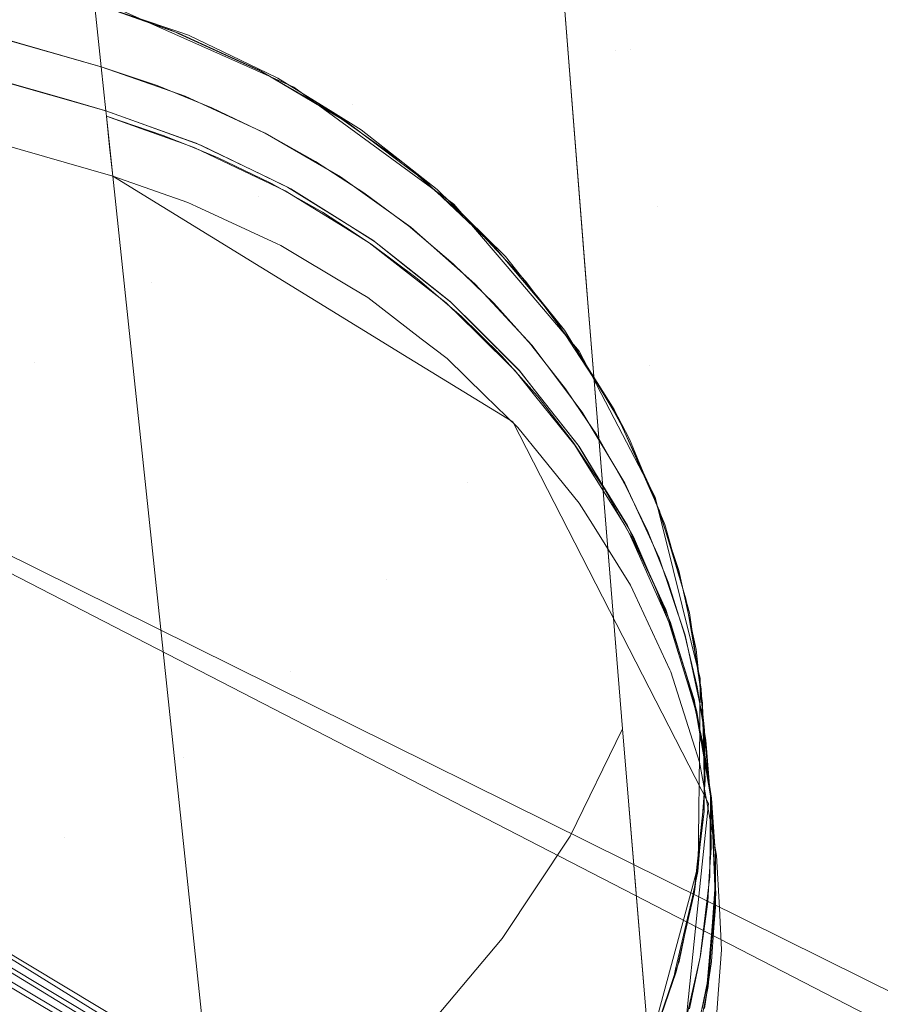
# Model space of a CAD drawing. Units: millimetres. Extents: x 2273 to 2833, y -159 to 370.
# Drawn here: x 2709 to 2711, y 266 to 269 of the extents above; entities that cross this region are included whole.
import ezdxf

# ---------------------------------------------------------------- set-up
doc = ezdxf.new("R2010")
doc.units = ezdxf.units.MM
doc.header["$LTSCALE"] = 1270
doc.layers.add('3017_PRO_Armchair_Four_Star_Aluminium_Frame', color=7, linetype='Continuous')

# ---------------------------------------------------------------- blocks, each defined once
blk = doc.blocks.new('Gruppe-1')
at = {"color": 7, "linetype": 'Continuous', "lineweight": 18}
for points, invisible_edges in [([(162.9253, 172.6638, 493.2477), (154.7337, 179.7154, 493.2477), (154.0323, 178.2122, 486.1523)], 10), ([(161.7821, 170.5478, 485.0505), (154.0323, 178.2122, 486.1523), (152.897, 175.9687, 479.5551)], 11), ([(161.7821, 170.5478, 485.0505), (161.9492, 170.8571, 486.249), (154.0323, 178.2122, 486.1523)], 10), ([(154.0323, 178.2122, 486.1523), (161.9492, 170.8571, 486.249), (162.9253, 172.6638, 493.2477)], 9), ([(161.3518, 166.1973, 463.2203), (151.7588, 170.4629, 458.4861), (154.7969, 176.2389, 467.2483)], 11), ([(154.7969, 176.2389, 467.2483), (162.7143, 168.629, 467.6522), (161.3518, 166.1973, 463.2203)], 9), ([(162.7768, 172.9987, 472.85), (162.7143, 168.629, 467.6522), (154.7969, 176.2389, 467.2483)], 11), ([(160.6591, 168.469, 479.8072), (152.897, 175.9687, 479.5551), (151.4913, 173.1948, 473.451)], 11), ([(152.897, 175.9687, 479.5551), (160.6591, 168.469, 479.8072), (161.7821, 170.5478, 485.0505)], 9), ([(147.0521, 175.3277, 726.5686), (156.1614, 172.7444, 728.5812), (156.1795, 172.5733, 728.2456)], 8), ([(156.1795, 172.5733, 728.2456), (147.0738, 175.1694, 726.2364), (147.0521, 175.3277, 726.5686)], 10), ([(147.0887, 175.0588, 726.0026), (147.0735, 175.1693, 726.2365), (156.1324, 172.5869, 728.2351)], 9), ([(147.111, 174.8949, 725.6541), (147.0883, 175.0584, 726.0029), (156.0845, 172.4849, 727.9852)], 9), ([(156.1324, 172.5869, 728.2351), (156.1922, 172.4536, 728.0093), (147.0887, 175.0588, 726.0026)], 9), ([(156.0845, 172.4849, 727.9852), (156.2111, 172.2763, 727.6569), (147.111, 174.8949, 725.6541)], 9), ([(147.2014, 174.8689, 725.674), (156.2111, 172.2763, 727.657), (156.4703, 169.8322, 722.5162)], 8), ([(156.4703, 169.8322, 722.5162), (147.6362, 171.6069, 718.1666), (147.2014, 174.8689, 725.674)], 11), ([(154.3821, 171.9992, 558.1214), (154.4528, 174.8156, 550.234), (161.3349, 170.7707, 550.1666)], 11), ([(161.5594, 172.7456, 542.1283), (161.3411, 170.8333, 549.9444), (154.4528, 174.8156, 550.234)], 10), ([(161.3411, 170.8333, 549.9444), (161.3349, 170.7707, 550.1666), (154.4528, 174.8156, 550.234)], 10), ([(156.38, 174.3893, 571.3144), (155.4841, 174.1801, 572.9643), (157.5751, 172.6173, 573.7405)], 11), ([(157.5751, 172.6173, 573.7405), (158.3748, 172.777, 572.2635), (156.38, 174.3893, 571.3144)], 11), ([(155.4841, 174.1801, 572.9643), (154.6851, 173.8996, 574.6593), (156.8566, 172.394, 575.2716)], 11), ([(156.8566, 172.394, 575.2716), (157.5751, 172.6173, 573.7405), (155.4841, 174.1801, 572.9643)], 11), ([(157.4812, 174.0934, 734.6747), (157.6153, 172.6211, 732.0819), (157.4475, 173.0248, 731.8558)], 11), ([(157.6153, 172.6211, 732.0819), (157.4812, 174.0934, 734.6747), (157.5598, 173.6739, 734.9188)], 11), ([(156.4629, 173.9497, 731.3087), (156.6013, 172.5632, 728.7087), (156.2253, 172.7301, 728.6062)], 9), ([(156.7026, 172.5182, 728.7363), (156.4629, 173.9497, 731.3087), (156.8599, 173.7022, 731.4615)], 11), ([(156.7026, 172.5182, 728.7363), (156.6013, 172.5632, 728.7087), (156.4629, 173.9497, 731.3087)], 10), ([(154.6851, 173.8996, 574.6593), (153.9846, 173.5502, 576.4035), (156.2176, 172.1044, 576.8737)], 11), ([(156.2176, 172.1044, 576.8737), (156.8566, 172.394, 575.2716), (154.6851, 173.8996, 574.6593)], 11), ([(156.769, 173.8075, 738.8411), (156.5177, 173.5598, 738.9845), (156.6056, 172.2224, 736.7855)], 11), ([(156.6056, 172.2224, 736.7855), (156.8607, 172.4712, 736.6472), (156.769, 173.8075, 738.8411)], 11), ([(156.769, 173.8075, 738.8411), (156.8607, 172.4712, 736.6472), (157.0786, 172.7333, 736.4999)], 11), ([(156.8599, 173.7022, 731.4615), (156.9915, 172.3065, 728.8575), (156.7026, 172.5182, 728.7363)], 9), ([(157.1365, 172.2003, 728.9183), (156.8599, 173.7022, 731.4615), (157.1924, 173.3899, 731.6463)], 11), ([(157.1365, 172.2003, 728.9183), (156.9915, 172.3065, 728.8575), (156.8599, 173.7022, 731.4615)], 10), ([(157.6892, 172.1946, 732.316), (157.5598, 173.6739, 734.9188), (157.542, 173.2472, 735.1624)], 11), ([(157.5598, 173.6739, 734.9188), (157.6892, 172.1946, 732.316), (157.6153, 172.6211, 732.0819)], 11), ([(156.5177, 173.5598, 738.9845), (156.2328, 173.3265, 739.118), (156.3168, 171.9888, 736.9139)], 11), ([(156.3168, 171.9888, 736.9139), (156.6056, 172.2224, 736.7855), (156.5177, 173.5598, 738.9845)], 11), ([(155.6618, 171.7389, 578.5671), (156.2176, 172.1044, 576.8737), (153.9846, 173.5502, 576.4035)], 11), ([(157.1924, 173.3899, 731.6463), (157.3177, 171.9879, 729.0348), (157.1365, 172.2003, 728.9183)], 9), ([(157.1924, 173.3899, 731.6463), (157.4475, 173.0248, 731.8558), (157.4766, 171.8017, 729.1369)], 11), ([(157.4766, 171.8017, 729.1369), (157.3177, 171.9879, 729.0348), (157.1924, 173.3899, 731.6463)], 10), ([(156.2328, 173.3265, 739.118), (155.9185, 173.1096, 739.2404), (155.9988, 171.772, 737.0314)], 11), ([(155.9988, 171.772, 737.0314), (156.3168, 171.9888, 736.9139), (156.2328, 173.3265, 739.118)], 11), ([(157.392, 173.2932, 736.1814), (157.2562, 173.0076, 736.3445), (157.3546, 171.7228, 734.1321)], 11), ([(157.3546, 171.7228, 734.1321), (157.4937, 172.011, 733.9741), (157.392, 173.2932, 736.1814)], 9), ([(157.542, 173.2472, 735.1624), (157.4281, 172.8434, 735.3878), (157.4991, 171.9444, 733.8563)], 9), ([(157.4991, 171.9444, 733.8563), (157.6665, 171.7616, 732.5489), (157.542, 173.2472, 735.1624)], 11), ([(157.542, 173.2472, 735.1624), (157.6665, 171.7616, 732.5489), (157.6892, 172.1946, 732.316)], 11), ([(159.2481, 165.8573, 473.7408), (151.4913, 173.1948, 473.451), (149.8474, 169.9532, 467.834)], 11), ([(151.4913, 173.1948, 473.451), (159.588, 166.4866, 474.8067), (160.6591, 168.469, 479.8072)], 9), ([(151.4913, 173.1948, 473.451), (159.2481, 165.8573, 473.7408), (159.588, 166.4866, 474.8067)], 9), ([(155.6564, 171.5745, 737.1367), (155.9988, 171.772, 737.0314), (155.9185, 173.1096, 739.2404)], 11), ([(157.4475, 173.0248, 731.8558), (157.6153, 172.6211, 732.0819), (157.6824, 171.4056, 729.3481)], 11), ([(157.4475, 173.0248, 731.8558), (157.5713, 171.6194, 729.2341), (157.4766, 171.8017, 729.1369)], 9), ([(157.6824, 171.4056, 729.3481), (157.5713, 171.6194, 729.2341), (157.4475, 173.0248, 731.8558)], 10), ([(157.2562, 173.0076, 736.3445), (157.0786, 172.7333, 736.4999), (157.1735, 171.4464, 734.2825)], 11), ([(157.1735, 171.4464, 734.2825), (157.3546, 171.7228, 734.1321), (157.2562, 173.0076, 736.3445)], 11), ([(152.7169, 168.4881, 570.4243), (152.6398, 172.8805, 558.1214), (158.3975, 170.0257, 558.1214)], 9), ([(158.3748, 172.777, 572.2635), (157.5751, 172.6173, 573.7405), (159.6268, 170.9908, 574.4934)], 11), ([(156.1795, 172.5733, 728.2456), (156.1614, 172.7444, 728.5812), (156.3891, 172.6646, 728.6324)], 8), ([(156.3712, 172.6717, 728.628), (156.1614, 172.7444, 728.5812), (156.3879, 172.6686, 728.6434)], 8), ([(157.0786, 172.7333, 736.4999), (156.8607, 172.4712, 736.6472), (156.9524, 171.1828, 734.4246)], 11), ([(156.9524, 171.1828, 734.4246), (157.1735, 171.4464, 734.2825), (157.0786, 172.7333, 736.4999)], 11), ([(156.3891, 172.6646, 728.6324), (156.4071, 172.4931, 728.2966), (156.1795, 172.5733, 728.2456)], 9), ([(156.3879, 172.6686, 728.6434), (156.3886, 172.6638, 728.6328), (156.3712, 172.6717, 728.628)], 9), ([(156.3886, 172.6638, 728.6328), (156.3879, 172.6686, 728.6434), (156.4169, 172.6589, 728.6514)], 9), ([(156.606, 172.5644, 728.6935), (156.3886, 172.6638, 728.6328), (156.4169, 172.6589, 728.6514)], 10), ([(156.4071, 172.4931, 728.2966), (156.3891, 172.6646, 728.6324), (156.6064, 172.565, 728.6932)], 9), ([(156.4169, 172.6589, 728.6514), (156.6043, 172.5688, 728.706), (156.606, 172.5644, 728.6935)], 10), ([(157.6153, 172.6211, 732.0819), (157.7311, 171.2099, 729.4499), (157.6824, 171.4056, 729.3481)], 9), ([(157.6153, 172.6211, 732.0819), (157.6892, 172.1946, 732.316), (157.8048, 170.9137, 729.6041)], 11), ([(157.8048, 170.9137, 729.6041), (157.7311, 171.2099, 729.4499), (157.6153, 172.6211, 732.0819)], 10), ([(157.5751, 172.6173, 573.7405), (156.8566, 172.394, 575.2716), (158.9873, 170.8209, 575.8592)], 11), ([(158.9873, 170.8209, 575.8592), (159.6268, 170.9908, 574.4934), (157.5751, 172.6173, 573.7405)], 11), ([(156.1324, 172.5869, 728.2351), (156.1795, 172.5733, 728.2456), (156.1922, 172.4536, 728.0093)], 8), ([(156.1922, 172.4536, 728.0093), (156.1795, 172.5733, 728.2456), (156.332, 172.5222, 728.2785)], 8), ([(156.6164, 172.5597, 728.6964), (156.6043, 172.5688, 728.706), (156.6593, 172.5424, 728.722)], 9), ([(156.6164, 172.5597, 728.6964), (156.606, 172.5644, 728.6935), (156.6043, 172.5688, 728.706)], 10), ([(156.6064, 172.565, 728.6932), (156.6243, 172.3931, 728.3572), (156.4071, 172.4931, 728.2966)], 9), ([(156.6243, 172.3931, 728.3572), (156.6064, 172.565, 728.6932), (156.8111, 172.4465, 728.763)], 9), ([(156.8098, 172.4449, 728.7638), (156.6164, 172.5597, 728.6964), (156.6593, 172.5424, 728.722)], 10), ([(156.6593, 172.5424, 728.722), (156.8083, 172.4499, 728.7759), (156.8098, 172.4449, 728.7638)], 10), ([(156.332, 172.5222, 728.2785), (156.4194, 172.3723, 728.0606), (156.1922, 172.4536, 728.0093)], 9), ([(156.332, 172.5222, 728.2785), (156.4066, 172.492, 728.2972), (156.4194, 172.3723, 728.0606)], 10), ([(156.4376, 172.3658, 728.0647), (156.4066, 172.492, 728.2972), (156.4802, 172.4622, 728.3156)], 9), ([(156.4376, 172.3658, 728.0647), (156.4194, 172.3723, 728.0606), (156.4066, 172.492, 728.2972)], 10), ([(156.0845, 172.4849, 727.9852), (156.1922, 172.4536, 728.0093), (156.1938, 172.439, 727.9805)], 8), ([(156.1938, 172.439, 727.9805), (156.2111, 172.2763, 727.6569), (156.0845, 172.4849, 727.9852)], 10), ([(156.6356, 172.2708, 728.1216), (156.4376, 172.3658, 728.0647), (156.4802, 172.4622, 728.3156)], 10), ([(156.4802, 172.4622, 728.3156), (156.6234, 172.3935, 728.3569), (156.6356, 172.2708, 728.1216)], 10), ([(156.8607, 172.4712, 736.6472), (156.6056, 172.2224, 736.7855), (156.6939, 170.933, 734.558)], 11), ([(156.6939, 170.933, 734.558), (156.9524, 171.1828, 734.4246), (156.8607, 172.4712, 736.6472)], 11), ([(156.1938, 172.439, 727.9804), (156.1922, 172.4536, 728.0093), (156.2852, 172.42, 728.0305)], 8), ([(156.2026, 172.3562, 727.8161), (156.1938, 172.439, 727.9805), (156.3476, 172.3872, 728.0135)], 8), ([(156.2852, 172.42, 728.0305), (156.287, 172.4058, 728.0014), (156.1938, 172.439, 727.9804)], 9), ([(156.8111, 172.4465, 728.763), (156.829, 172.2742, 728.4267), (156.6243, 172.3931, 728.3572)], 9), ([(156.8455, 172.4238, 728.7762), (156.8083, 172.4499, 728.7759), (156.8851, 172.4023, 728.8038)], 9), ([(156.8455, 172.4238, 728.7762), (156.8098, 172.4449, 728.7638), (156.8083, 172.4499, 728.7759)], 10), ([(156.829, 172.2742, 728.4267), (156.8111, 172.4465, 728.763), (157.0014, 172.3104, 728.8411)], 9), ([(156.287, 172.4058, 728.0014), (156.2852, 172.42, 728.0305), (156.4001, 172.3786, 728.0566)], 9), ([(156.4001, 172.3786, 728.0566), (156.402, 172.3648, 728.0273), (156.287, 172.4058, 728.0014)], 9), ([(156.9991, 172.3082, 728.8421), (156.8455, 172.4238, 728.7762), (156.8851, 172.4023, 728.8038)], 10), ([(156.3476, 172.3872, 728.0135), (156.438, 172.1944, 727.7082), (156.2026, 172.3562, 727.8161)], 11), ([(156.8566, 172.394, 575.2716), (156.2176, 172.1044, 576.8737), (158.4085, 170.5874, 577.318)], 11), ([(156.3476, 172.3872, 728.0135), (156.4208, 172.3574, 728.0319), (156.438, 172.1944, 727.7082)], 10), ([(156.4001, 172.3786, 728.0566), (156.4502, 172.3606, 728.068), (156.4333, 172.3536, 728.0344)], 10), ([(156.4333, 172.3536, 728.0344), (156.402, 172.3648, 728.0273), (156.4001, 172.3786, 728.0566)], 10), ([(156.6234, 172.3935, 728.3569), (156.6243, 172.393, 728.3572), (156.6356, 172.2708, 728.1216)], 10), ([(156.6855, 172.2469, 728.1359), (156.6243, 172.393, 728.3572), (156.761, 172.3166, 728.4021)], 9), ([(156.6855, 172.2469, 728.1359), (156.6356, 172.2708, 728.1216), (156.6243, 172.393, 728.3572)], 10), ([(158.4085, 170.5874, 577.318), (158.9873, 170.8209, 575.8592), (156.8566, 172.394, 575.2716)], 11), ([(156.8851, 172.4023, 728.8038), (156.9979, 172.3137, 728.8541), (156.9991, 172.3082, 728.8421)], 10), ([(156.2026, 172.3562, 727.8161), (156.438, 172.1944, 727.7082), (156.4145, 172.2052, 727.7017)], 9), ([(156.4145, 172.2052, 727.7017), (156.2111, 172.2763, 727.6569), (156.2026, 172.3562, 727.8161)], 8), ([(156.438, 172.1944, 727.7082), (156.4208, 172.3574, 728.0319), (156.497, 172.3264, 728.051)], 9), ([(156.6218, 172.2638, 728.0881), (156.4333, 172.3536, 728.0344), (156.4502, 172.3606, 728.068)], 10), ([(156.4502, 172.3606, 728.068), (156.62, 172.2781, 728.1173), (156.6218, 172.2638, 728.0881)], 10), ([(156.6554, 172.0942, 727.7681), (156.438, 172.1944, 727.7082), (156.497, 172.3264, 728.051)], 10), ([(156.497, 172.3264, 728.051), (156.6385, 172.2581, 728.0918), (156.6554, 172.0942, 727.7681)], 10), ([(156.761, 172.3166, 728.4021), (156.8393, 172.151, 728.1912), (156.6855, 172.2469, 728.1359)], 9), ([(156.761, 172.3166, 728.4021), (156.8281, 172.2732, 728.4272), (156.8393, 172.151, 728.1912)], 10), ([(157.0014, 172.3104, 728.8411), (157.0192, 172.1377, 728.5044), (156.829, 172.2742, 728.4267)], 9), ([(156.9979, 172.3137, 728.8541), (157.0915, 172.2403, 728.8958), (157.0559, 172.2655, 728.8665)], 10), ([(157.0559, 172.2655, 728.8665), (156.9991, 172.3082, 728.8421), (156.9979, 172.3137, 728.8541)], 10), ([(157.0192, 172.1377, 728.5044), (157.0014, 172.3104, 728.8411), (157.1753, 172.158, 728.9268)], 9), ([(156.585, 168.743, 719.9897), (156.2111, 172.2763, 727.657), (157.0144, 171.7828, 727.9397)], 8), ([(156.62, 172.2781, 728.1173), (156.6942, 172.242, 728.1388), (156.6784, 172.2369, 728.1043)], 10), ([(156.6784, 172.2369, 728.1043), (156.6218, 172.2638, 728.0881), (156.62, 172.2781, 728.1173)], 10), ([(156.8393, 172.151, 728.1912), (156.8281, 172.2732, 728.4272), (156.8924, 172.2316, 728.4511)], 9), ([(156.6554, 172.0942, 727.7681), (156.6385, 172.2581, 728.0918), (156.6413, 172.2568, 728.0926)], 9), ([(156.6671, 172.0888, 727.7713), (156.6413, 172.2568, 728.0926), (156.78, 172.1786, 728.1382)], 9), ([(156.6413, 172.2568, 728.0926), (156.6671, 172.0888, 727.7713), (156.6554, 172.0942, 727.7681)], 9), ([(157.1722, 172.1555, 728.9279), (157.0559, 172.2655, 728.8665), (157.0915, 172.2403, 728.8958)], 10), ([(156.6056, 172.2224, 736.7855), (156.3168, 171.9888, 736.9139), (156.402, 170.6987, 734.6816)], 11), ([(156.402, 170.6987, 734.6816), (156.6939, 170.933, 734.558), (156.6056, 172.2224, 736.7855)], 11), ([(156.829, 172.144, 728.1579), (156.6784, 172.2369, 728.1043), (156.6942, 172.242, 728.1388)], 10), ([(156.6942, 172.242, 728.1388), (156.8273, 172.1585, 728.1869), (156.829, 172.144, 728.1579)], 10), ([(156.8924, 172.2316, 728.4511), (156.9161, 172.1031, 728.2188), (156.8393, 172.151, 728.1912)], 9), ([(156.9161, 172.1031, 728.2188), (156.8924, 172.2316, 728.4511), (157.0171, 172.1389, 728.5037)], 9), ([(157.0915, 172.2403, 728.8958), (157.1714, 172.1615, 728.9396), (157.1722, 172.1555, 728.9279)], 10), ([(157.8033, 170.7797, 729.6722), (157.6892, 172.1946, 732.316), (157.6665, 171.7616, 732.5489)], 11), ([(157.6892, 172.1946, 732.316), (157.8033, 170.7797, 729.6722), (157.8048, 170.9137, 729.6041)], 9), ([(156.78, 172.1786, 728.1382), (156.8588, 171.9733, 727.8376), (156.6671, 172.0888, 727.7713)], 9), ([(156.78, 172.1786, 728.1382), (156.8423, 172.138, 728.1614), (156.8588, 171.9733, 727.8376)], 10), ([(156.8273, 172.1585, 728.1869), (156.9212, 172.0995, 728.2208), (156.9069, 172.096, 728.1856)], 10), ([(156.9069, 172.096, 728.1856), (156.829, 172.144, 728.1579), (156.8273, 172.1585, 728.1869)], 10), ([(156.8423, 172.138, 728.1614), (156.9124, 172.0924, 728.1876), (156.9026, 171.947, 727.8528)], 10), ([(156.9026, 171.947, 727.8528), (156.8588, 171.9733, 727.8376), (156.8423, 172.138, 728.1614)], 10), ([(157.0171, 172.1389, 728.5037), (157.0286, 172.014, 728.2688), (156.9161, 172.1031, 728.2188)], 9), ([(157.0171, 172.1389, 728.5037), (157.0188, 172.1375, 728.5045), (157.0286, 172.014, 728.2688)], 10), ([(157.1753, 172.158, 728.9268), (157.1929, 171.9848, 728.5897), (157.0192, 172.1377, 728.5044)], 9), ([(157.1714, 172.1615, 728.9396), (157.276, 172.0584, 728.997), (157.2449, 172.0868, 728.9662)], 10), ([(157.2449, 172.0868, 728.9662), (157.1722, 172.1555, 728.9279), (157.1714, 172.1615, 728.9396)], 10), ([(157.1929, 171.9848, 728.5897), (157.1753, 172.158, 728.9268), (157.3312, 171.9907, 729.0191)], 9), ([(157.0188, 172.1375, 728.5045), (157.1347, 172.039, 728.5596), (157.1267, 171.9363, 728.3123)], 10), ([(157.1267, 171.9363, 728.3123), (157.0286, 172.014, 728.2688), (157.0188, 172.1375, 728.5045)], 10), ([(156.2176, 172.1044, 576.8737), (155.6618, 171.7389, 578.5671), (157.8944, 170.2741, 578.9072)], 11), ([(157.8944, 170.2741, 578.9072), (158.4085, 170.5874, 577.318), (156.2176, 172.1044, 576.8737)], 11), ([(157.0477, 171.8354, 727.915), (156.9026, 171.947, 727.8528), (156.9124, 172.0924, 728.1876)], 10), ([(157.0215, 172.0063, 728.2358), (156.9069, 172.096, 728.1856), (156.9212, 172.0995, 728.2208)], 10), ([(156.9124, 172.0924, 728.1876), (157.033, 172.002, 728.2385), (157.0477, 171.8354, 727.915)], 10), ([(156.9212, 172.0995, 728.2208), (157.0199, 172.021, 728.2648), (157.0215, 172.0063, 728.2358)], 10), ([(157.3275, 171.9883, 729.0202), (157.2449, 172.0868, 728.9662), (157.276, 172.0584, 728.997)], 10), ([(157.276, 172.0584, 728.997), (157.3273, 171.9947, 729.0318), (157.3275, 171.9883, 729.0202)], 10), ([(157.2019, 171.8611, 728.3536), (157.1267, 171.9363, 728.3123), (157.1347, 172.039, 728.5596)], 10), ([(157.1347, 172.039, 728.5596), (157.1915, 171.9837, 728.5901), (157.2019, 171.8611, 728.3536)], 10), ([(157.0199, 172.021, 728.2648), (157.1284, 171.9348, 728.3131), (157.1158, 171.9325, 728.2772)], 10), ([(157.1158, 171.9325, 728.2772), (157.0215, 172.0063, 728.2358), (157.0199, 172.021, 728.2648)], 10), ([(157.4937, 172.011, 733.9741), (157.3546, 171.7228, 734.1321), (157.4518, 170.4865, 731.8931)], 11), ([(157.4518, 170.4865, 731.8931), (157.5939, 170.777, 731.7403), (157.4937, 172.011, 733.9741)], 8), ([(161.3349, 170.7707, 550.1666), (161.1125, 168.5293, 558.1214), (154.3821, 171.9992, 558.1214)], 8), ([(156.3168, 171.9888, 736.9139), (155.9988, 171.772, 737.0314), (156.0809, 170.4819, 734.7944)], 11), ([(156.0809, 170.4819, 734.7944), (156.402, 170.6987, 734.6816), (156.3168, 171.9888, 736.9139)], 11), ([(157.0477, 171.8354, 727.915), (157.033, 172.002, 728.2385), (157.0379, 171.9983, 728.2406)], 9), ([(157.0379, 171.9983, 728.2406), (157.1561, 171.8969, 728.2969), (157.1178, 171.7816, 727.9451)], 10), ([(157.1178, 171.7816, 727.9451), (157.0477, 171.8354, 727.915), (157.0379, 171.9983, 728.2406)], 10), ([(157.2019, 171.8611, 728.3536), (157.1915, 171.9837, 728.5901), (157.2445, 171.9322, 728.6186)], 9), ([(157.3312, 171.9907, 729.0191), (157.3486, 171.817, 728.6816), (157.1929, 171.9848, 728.5897)], 9), ([(157.3273, 171.9947, 729.0318), (157.4365, 171.8587, 729.106), (157.41, 171.8899, 729.0741)], 10), ([(157.41, 171.8899, 729.0741), (157.3275, 171.9883, 729.0202), (157.3273, 171.9947, 729.0318)], 10), ([(157.3486, 171.817, 728.6816), (157.3312, 171.9907, 729.0191), (157.4675, 171.8101, 729.1174)], 9), ([(157.1975, 171.8521, 728.3214), (157.1158, 171.9325, 728.2772), (157.1284, 171.9348, 728.3131)], 10), ([(157.1284, 171.9348, 728.3131), (157.1961, 171.867, 728.3503), (157.1975, 171.8521, 728.3214)], 10), ([(157.3143, 171.7487, 728.4152), (157.2019, 171.8611, 728.3536), (157.2445, 171.9322, 728.6186)], 10), ([(157.2445, 171.9322, 728.6186), (157.3462, 171.819, 728.6805), (157.3143, 171.7487, 728.4152)], 10), ([(157.4991, 171.9444, 733.8563), (157.5478, 171.3443, 732.7685), (157.6665, 171.7616, 732.5489)], 10), ([(157.2206, 171.6817, 727.9995), (157.1178, 171.7816, 727.9451), (157.1561, 171.8969, 728.2969)], 10), ([(157.1561, 171.8969, 728.2969), (157.2058, 171.848, 728.3238), (157.2206, 171.6817, 727.9995)], 10), ([(157.4636, 171.8081, 729.1182), (157.41, 171.8899, 729.0741), (157.4365, 171.8587, 729.106)], 10), ([(157.1961, 171.867, 728.3503), (157.3132, 171.7499, 728.4146), (157.3025, 171.7487, 728.3781)], 10), ([(157.3025, 171.7487, 728.3781), (157.1975, 171.8521, 728.3214), (157.1961, 171.867, 728.3503)], 10), ([(157.2206, 171.6817, 727.9995), (157.2058, 171.848, 728.3238), (157.2663, 171.7886, 728.3564)], 9), ([(157.4365, 171.8587, 729.106), (157.464, 171.8147, 729.1297), (157.4636, 171.8081, 729.1182)], 10), ([(157.3577, 171.6936, 728.4449), (157.3143, 171.7487, 728.4152), (157.3462, 171.819, 728.6805)], 10), ([(157.3462, 171.819, 728.6805), (157.348, 171.8166, 728.6817), (157.3577, 171.6936, 728.4449)], 10), ([(157.3577, 171.6936, 728.4449), (157.348, 171.8166, 728.6817), (157.4392, 171.6998, 728.7449)], 9), ([(157.4675, 171.8101, 729.1174), (157.4848, 171.636, 728.7793), (157.3486, 171.817, 728.6816)], 9), ([(157.5493, 171.6774, 729.1887), (157.4636, 171.8081, 729.1182), (157.464, 171.8147, 729.1297)], 10), ([(157.464, 171.8147, 729.1297), (157.5709, 171.6438, 729.2217), (157.5493, 171.6774, 729.1887)], 10), ([(157.4848, 171.636, 728.7793), (157.4675, 171.8101, 729.1174), (157.5829, 171.618, 729.2204)], 9), ([(155.9988, 171.772, 737.0314), (155.6564, 171.5745, 737.1367), (155.7355, 170.2847, 734.8951)], 11), ([(155.7355, 170.2847, 734.8951), (156.0809, 170.4819, 734.7944), (155.9988, 171.772, 737.0314)], 11), ([(157.0144, 171.7828, 727.9397), (157.422, 168.2524, 720.2314), (156.585, 168.743, 719.9897)], 11), ([(157.422, 168.2524, 720.2314), (157.0144, 171.7828, 727.9397), (157.2963, 171.6097, 728.0389)], 9), ([(157.2663, 171.7886, 728.3564), (157.31, 171.5948, 728.0469), (157.2206, 171.6817, 727.9995)], 9), ([(157.31, 171.5948, 728.0469), (157.2663, 171.7886, 728.3564), (157.3621, 171.6806, 728.415)], 9), ([(157.8944, 170.2741, 578.9072), (155.6618, 171.7389, 578.5671), (155.2168, 171.2948, 580.3291)], 11), ([(157.3554, 171.6828, 728.4136), (157.3025, 171.7487, 728.3781), (157.3132, 171.7499, 728.4146)], 10), ([(157.3132, 171.7499, 728.4146), (157.3543, 171.6979, 728.4426), (157.3554, 171.6828, 728.4136)], 10), ([(157.6665, 171.7616, 732.5489), (157.5478, 171.3443, 732.7685), (157.5939, 170.777, 731.7403)], 9), ([(157.7815, 170.3424, 729.8938), (157.6665, 171.7616, 732.5489), (157.5939, 170.777, 731.7403)], 11), ([(157.6665, 171.7616, 732.5489), (157.7991, 170.4075, 729.8615), (157.8033, 170.7797, 729.6722)], 9), ([(157.6665, 171.7616, 732.5489), (157.7815, 170.3424, 729.8938), (157.7991, 170.4075, 729.8615)], 9), ([(157.3546, 171.7228, 734.1321), (157.1735, 171.4464, 734.2825), (157.2678, 170.2081, 732.0384)], 11), ([(157.2678, 170.2081, 732.0384), (157.4518, 170.4865, 731.8931), (157.3546, 171.7228, 734.1321)], 10), ([(157.3543, 171.6979, 728.4426), (157.4735, 171.547, 728.5239), (157.4648, 171.5467, 728.487)], 10), ([(157.4648, 171.5467, 728.487), (157.3554, 171.6828, 728.4136), (157.3543, 171.6979, 728.4426)], 10), ([(157.4392, 171.6998, 728.7449), (157.4765, 171.5427, 728.5262), (157.3577, 171.6936, 728.4449)], 9), ([(157.4392, 171.6998, 728.7449), (157.4829, 171.635, 728.7797), (157.4765, 171.5427, 728.5262)], 10), ([(157.3621, 171.6806, 728.415), (157.3758, 171.5135, 728.0904), (157.31, 171.5948, 728.0469)], 9), ([(157.3758, 171.5135, 728.0904), (157.3621, 171.6806, 728.415), (157.3681, 171.6738, 728.4187)], 9), ([(157.4766, 171.3891, 728.157), (157.3758, 171.5135, 728.0904), (157.3681, 171.6738, 728.4187)], 10), ([(157.3681, 171.6738, 728.4187), (157.4611, 171.5532, 728.4835), (157.4766, 171.3891, 728.157)], 10), ([(157.5709, 171.6438, 729.2217), (157.5819, 171.6176, 729.2206), (157.5493, 171.6774, 729.1887)], 9), ([(157.4829, 171.635, 728.7797), (157.4945, 171.513, 728.5419), (157.4765, 171.5427, 728.5262)], 9), ([(157.4945, 171.513, 728.5419), (157.4829, 171.635, 728.7797), (157.5232, 171.5753, 728.8117)], 9), ([(157.5829, 171.618, 729.2204), (157.6, 171.4435, 728.8819), (157.4848, 171.636, 728.7793)], 9), ([(157.5709, 171.6438, 729.2217), (157.5813, 171.6237, 729.2324), (157.5819, 171.6176, 729.2206)], 10), ([(147.9914, 168.7515, 710.4834), (147.6362, 171.6069, 718.1666), (156.7053, 167.5932, 717.2639)], 11), ([(147.6362, 171.6069, 718.1666), (156.5821, 168.7669, 720.0173), (156.7053, 167.5932, 717.2639)], 9), ([(156.4703, 169.8322, 722.5162), (156.5821, 168.7669, 720.0173), (147.6362, 171.6069, 718.1666)], 10), ([(157.2963, 171.6097, 728.0389), (157.9871, 167.5141, 720.5671), (157.422, 168.2524, 720.2314)], 11), ([(157.2963, 171.6097, 728.0389), (157.5586, 171.0984, 728.3056), (157.9871, 167.5141, 720.5671)], 10), ([(157.5927, 171.5976, 729.2313), (157.5813, 171.6237, 729.2324), (157.6125, 171.5633, 729.2646)], 9), ([(157.5927, 171.5976, 729.2313), (157.5819, 171.6176, 729.2206), (157.5813, 171.6237, 729.2324)], 10), ([(157.6, 171.4435, 728.8819), (157.5829, 171.618, 729.2204), (157.6763, 171.4164, 729.3274)], 9), ([(157.6733, 171.4152, 729.3278), (157.5927, 171.5976, 729.2313), (157.6125, 171.5633, 729.2646)], 10), ([(157.4766, 171.3891, 728.157), (157.4611, 171.5532, 728.4835), (157.4972, 171.4987, 728.5125)], 9), ([(157.6112, 171.321, 728.6437), (157.4945, 171.513, 728.5419), (157.5232, 171.5753, 728.8117)], 10), ([(157.5232, 171.5753, 728.8117), (157.5978, 171.4459, 728.8805), (157.6112, 171.321, 728.6437)], 10), ([(157.6125, 171.5633, 729.2646), (157.6716, 171.421, 729.3398), (157.6733, 171.4152, 729.3278)], 10), ([(157.4938, 171.5001, 728.5117), (157.4648, 171.5467, 728.487), (157.4735, 171.547, 728.5239)], 10), ([(157.4735, 171.547, 728.5239), (157.4929, 171.5153, 728.5407), (157.4938, 171.5001, 728.5117)], 10), ([(157.4972, 171.4987, 728.5125), (157.5121, 171.3323, 728.1869), (157.4766, 171.3891, 728.157)], 9), ([(157.4929, 171.5153, 728.5407), (157.6071, 171.3287, 728.6396), (157.6003, 171.3293, 728.6024)], 10), ([(157.6003, 171.3293, 728.6024), (157.4938, 171.5001, 728.5117), (157.4929, 171.5153, 728.5407)], 10), ([(157.5121, 171.3323, 728.1869), (157.4972, 171.4987, 728.5125), (157.5448, 171.4271, 728.5507)], 9), ([(157.1735, 171.4464, 734.2825), (156.9524, 171.1828, 734.4246), (157.0438, 169.9429, 732.1756)], 11), ([(157.0438, 169.9429, 732.1756), (157.2678, 170.2081, 732.0384), (157.1735, 171.4464, 734.2825)], 10), ([(157.5978, 171.4459, 728.8805), (157.5991, 171.4431, 728.882), (157.6112, 171.321, 728.6437)], 10), ([(157.6763, 171.4164, 729.3274), (157.6931, 171.2413, 728.9882), (157.6, 171.4435, 728.8819)], 9), ([(157.6154, 171.1672, 728.274), (157.5121, 171.3323, 728.1869), (157.5448, 171.4271, 728.5507)], 10), ([(157.5448, 171.4271, 728.5507), (157.613, 171.3063, 728.6144), (157.6154, 171.1672, 728.274)], 10), ([(157.6112, 171.321, 728.6437), (157.5991, 171.4431, 728.882), (157.6626, 171.3122, 728.951)], 9), ([(157.6716, 171.421, 729.3398), (157.7086, 171.332, 729.3868), (157.694, 171.3682, 729.3527)], 10), ([(157.694, 171.3682, 729.3527), (157.6733, 171.4152, 729.3278), (157.6716, 171.421, 729.3398)], 10), ([(157.6931, 171.2413, 728.9882), (157.6763, 171.4164, 729.3274), (157.7468, 171.2071, 729.4372)], 9), ([(157.7429, 171.206, 729.4375), (157.694, 171.3682, 729.3527), (157.7086, 171.332, 729.3868)], 10), ([(157.6071, 171.3287, 728.6396), (157.6126, 171.3061, 728.6146), (157.6003, 171.3293, 728.6024)], 9), ([(157.6071, 171.3287, 728.6396), (157.6111, 171.321, 728.6437), (157.6126, 171.3061, 728.6146)], 10), ([(157.6167, 171.2984, 728.6186), (157.6111, 171.321, 728.6437), (157.6232, 171.2979, 728.6559)], 9), ([(157.6167, 171.2984, 728.6186), (157.6126, 171.3061, 728.6146), (157.6111, 171.321, 728.6437)], 10), ([(157.6626, 171.3122, 728.951), (157.7032, 171.1183, 728.7498), (157.6112, 171.321, 728.6437)], 9), ([(157.6626, 171.3122, 728.951), (157.6912, 171.2406, 728.9885), (157.7032, 171.1183, 728.7498)], 10), ([(157.7086, 171.332, 729.3868), (157.7418, 171.2121, 729.4494), (157.7429, 171.206, 729.4375)], 10), ([(157.4818, 169.8736, 580.6032), (155.2168, 171.2948, 580.3291), (155.0305, 170.7126, 582.1372)], 11), ([(155.2168, 171.2948, 580.3291), (157.4818, 169.8736, 580.6032), (157.8944, 170.2741, 578.9072)], 11), ([(157.6281, 171.1398, 728.2881), (157.613, 171.3063, 728.6144), (157.6188, 171.2961, 728.6198)], 9), ([(157.613, 171.3063, 728.6144), (157.6281, 171.1398, 728.2881), (157.6154, 171.1672, 728.274)], 9), ([(157.7048, 171.1005, 728.722), (157.6167, 171.2984, 728.6186), (157.6232, 171.2979, 728.6559)], 10), ([(157.6281, 171.1398, 728.2881), (157.6188, 171.2961, 728.6198), (157.6829, 171.1609, 728.6907)], 9), ([(157.6232, 171.2979, 728.6559), (157.7027, 171.1152, 728.7513), (157.7048, 171.1005, 728.722)], 10), ([(157.7112, 171.1006, 728.759), (157.6912, 171.2406, 728.9885), (157.7174, 171.1748, 729.0229)], 9), ([(157.7112, 171.1006, 728.759), (157.7032, 171.1183, 728.7498), (157.6912, 171.2406, 728.9885)], 10), ([(157.7468, 171.2071, 729.4372), (157.7634, 171.0316, 729.0974), (157.6931, 171.2413, 728.9882)], 9), ([(157.7418, 171.2121, 729.4494), (157.7751, 171.092, 729.512), (157.7659, 171.1299, 729.4773)], 10), ([(157.7659, 171.1299, 729.4773), (157.7429, 171.206, 729.4375), (157.7418, 171.2121, 729.4494)], 10), ([(157.7634, 171.0316, 729.0974), (157.7468, 171.2071, 729.4372), (157.7937, 170.9921, 729.5487)], 9), ([(156.9524, 171.1828, 734.4246), (156.6939, 170.933, 734.558), (156.7827, 169.6919, 732.3041)], 11), ([(156.7827, 169.6919, 732.3041), (157.0438, 169.9429, 732.1756), (156.9524, 171.1828, 734.4246)], 10), ([(157.6829, 171.1609, 728.6907), (157.7221, 170.9374, 728.3933), (157.6281, 171.1398, 728.2881)], 9), ([(157.6829, 171.1609, 728.6907), (157.7051, 171.1036, 728.7204), (157.7221, 170.9374, 728.3933)], 10), ([(157.7718, 170.9079, 728.8586), (157.7112, 171.1006, 728.759), (157.7174, 171.1748, 729.0229)], 10), ([(157.7174, 171.1748, 729.0229), (157.7619, 171.0343, 729.0959), (157.7718, 170.9079, 728.8586)], 10), ([(157.7894, 170.9914, 729.5489), (157.7659, 171.1299, 729.4773), (157.7751, 171.092, 729.512)], 10), ([(157.9871, 167.5141, 720.5671), (157.5586, 171.0984, 728.3056), (157.8274, 170.5745, 728.5789)], 9), ([(157.7027, 171.1152, 728.7513), (157.7244, 171.0655, 728.7772), (157.7198, 171.0668, 728.7396)], 10), ([(157.7198, 171.0668, 728.7396), (157.7048, 171.1005, 728.722), (157.7027, 171.1152, 728.7513)], 10), ([(157.7246, 170.9319, 728.3961), (157.7051, 171.1036, 728.7204), (157.7368, 171.0219, 728.7629)], 9), ([(157.7246, 170.9319, 728.3961), (157.7221, 170.9374, 728.3933), (157.7051, 171.1036, 728.7204)], 10), ([(157.7751, 171.092, 729.512), (157.789, 170.9976, 729.5607), (157.7894, 170.9914, 729.5489)], 10), ([(156.3685, 168.8617, 585.2842), (152.1816, 171.0564, 585.0381), (151.3896, 168.1456, 594.8608)], 10), ([(157.7743, 170.8878, 728.832), (157.7198, 171.0668, 728.7396), (157.7244, 171.0655, 728.7772)], 10), ([(157.7244, 171.0655, 728.7772), (157.7724, 170.9026, 728.8613), (157.7743, 170.8878, 728.832)], 10), ([(157.7901, 170.7264, 728.5015), (157.7246, 170.9319, 728.3961), (157.7368, 171.0219, 728.7629)], 10), ([(157.7368, 171.0219, 728.7629), (157.776, 170.8938, 728.829), (157.7901, 170.7264, 728.5015)], 10), ([(157.7619, 171.0343, 729.0959), (157.7626, 171.0313, 729.0975), (157.7718, 170.9079, 728.8586)], 10), ([(157.7877, 170.8572, 728.8848), (157.7626, 171.0313, 729.0975), (157.7959, 170.8914, 729.1696)], 9), ([(157.7877, 170.8572, 728.8848), (157.7718, 170.9079, 728.8586), (157.7626, 171.0313, 729.0975)], 10), ([(157.7937, 170.9921, 729.5487), (157.81, 170.8162, 729.2083), (157.7634, 171.0316, 729.0974)], 9), ([(157.789, 170.9976, 729.5607), (157.8112, 170.8466, 729.6386), (157.8074, 170.8855, 729.6036)], 10), ([(157.8074, 170.8855, 729.6036), (157.7894, 170.9914, 729.5489), (157.789, 170.9976, 729.5607)], 10), ([(157.81, 170.8162, 729.2083), (157.7937, 170.9921, 729.5487), (157.8165, 170.7737, 729.6609)], 9), ([(156.6939, 170.933, 734.558), (156.402, 170.6987, 734.6816), (156.4881, 169.4568, 732.4231)], 11), ([(156.4881, 169.4568, 732.4231), (156.7827, 169.6919, 732.3041), (156.6939, 170.933, 734.558)], 10), ([(157.7724, 170.9026, 728.8613), (157.7956, 170.824, 728.9018), (157.7931, 170.826, 728.8638)], 10), ([(157.7931, 170.826, 728.8638), (157.7743, 170.8878, 728.832), (157.7724, 170.9026, 728.8613)], 10), ([(157.7901, 170.7264, 728.5015), (157.776, 170.8938, 728.829), (157.7802, 170.8799, 728.8361)], 9), ([(157.7959, 170.8914, 729.1696), (157.8174, 170.6924, 728.9689), (157.7877, 170.8572, 728.8848)], 9), ([(157.7959, 170.8914, 729.1696), (157.8082, 170.8158, 729.2083), (157.8174, 170.6924, 728.9689)], 10), ([(157.8123, 170.7734, 729.6609), (157.8074, 170.8855, 729.6036), (157.8112, 170.8466, 729.6386)], 10), ([(157.8028, 170.6865, 728.522), (157.7802, 170.8799, 728.8361), (157.8129, 170.7355, 728.9101)], 9), ([(157.7802, 170.8799, 728.8361), (157.8028, 170.6865, 728.522), (157.7901, 170.7264, 728.5015)], 9), ([(157.8112, 170.8466, 729.6386), (157.8125, 170.7796, 729.6727), (157.8123, 170.7734, 729.6609)], 10), ([(157.1264, 169.4505, 582.3401), (154.8394, 170.8236, 582.1178), (154.8266, 170.7939, 582.2168)], 10), ([(157.82, 170.6696, 728.9436), (157.7931, 170.826, 728.8638), (157.7956, 170.824, 728.9018)], 10), ([(157.7956, 170.824, 728.9018), (157.8183, 170.6846, 728.9729), (157.82, 170.6696, 728.9436)], 10), ([(157.8174, 170.6924, 728.9689), (157.8082, 170.8158, 729.2083), (157.8194, 170.7467, 729.2438)], 9), ([(157.8165, 170.7737, 729.6609), (157.8325, 170.5974, 729.3198), (157.81, 170.8162, 729.2083)], 9), ([(157.1053, 169.4049, 582.4303), (154.8247, 170.7906, 582.2157), (154.8048, 170.747, 582.3178)], 10), ([(154.8266, 170.7939, 582.2168), (157.1156, 169.4227, 582.4364), (157.1264, 169.4505, 582.3401)], 10), ([(157.5939, 170.777, 731.7403), (157.4518, 170.4865, 731.8931), (157.5214, 169.6213, 730.2558)], 10), ([(157.5214, 169.6213, 730.2558), (157.6656, 169.9135, 730.1067), (157.5939, 170.777, 731.7403)], 8), ([(157.5939, 170.777, 731.7403), (157.6299, 170.3422, 730.9252), (157.7815, 170.3424, 729.8938)], 10), ([(157.8182, 170.6381, 729.73), (157.8123, 170.7734, 729.6609), (157.8125, 170.7796, 729.6727)], 10), ([(157.8125, 170.7796, 729.6727), (157.8163, 170.5986, 729.765), (157.8182, 170.6381, 729.73)], 10), ([(157.1044, 169.393, 582.5395), (154.8133, 170.7621, 582.3229), (154.6472, 170.3279, 583.7592)], 10), ([(157.8325, 170.5974, 729.3198), (157.8165, 170.7737, 729.6609), (157.815, 170.5538, 729.7727)], 9), ([(154.8048, 170.747, 582.3178), (157.0993, 169.3838, 582.5364), (157.1053, 169.4049, 582.4303)], 10), ([(157.8129, 170.7355, 728.9101), (157.835, 170.5103, 728.6112), (157.8028, 170.6865, 728.522)], 9), ([(157.8129, 170.7355, 728.9101), (157.8216, 170.6781, 728.9394), (157.835, 170.5103, 728.6112)], 10), ([(157.8194, 170.7467, 729.2438), (157.8327, 170.6073, 729.0124), (157.8174, 170.6924, 728.9689)], 9), ([(157.8327, 170.6073, 729.0124), (157.8194, 170.7467, 729.2438), (157.832, 170.6007, 729.318)], 9), ([(155.0305, 170.7126, 582.1372), (157.1936, 169.3749, 582.3392), (157.4818, 169.8736, 580.6032)], 10), ([(156.402, 170.6987, 734.6816), (156.0809, 170.4819, 734.7944), (156.1645, 169.2396, 732.5314)], 11), ([(156.1645, 169.2396, 732.5314), (156.4881, 169.4568, 732.4231), (156.402, 170.6987, 734.6816)], 10), ([(157.8183, 170.6846, 728.9729), (157.836, 170.5763, 729.0281), (157.8355, 170.579, 728.9897)], 10), ([(157.8355, 170.579, 728.9897), (157.82, 170.6696, 728.9436), (157.8183, 170.6846, 728.9729)], 10), ([(157.8216, 170.6781, 728.9394), (157.8349, 170.5892, 728.9846), (157.849, 170.434, 728.6498)], 10), ([(157.849, 170.434, 728.6498), (157.835, 170.5103, 728.6112), (157.8216, 170.6781, 728.9394)], 10), ([(157.8163, 170.5986, 729.765), (157.8113, 170.5539, 729.7725), (157.8182, 170.6381, 729.73)], 9), ([(157.8163, 170.5986, 729.765), (157.8122, 170.5601, 729.7844), (157.8113, 170.5539, 729.7725)], 10), ([(157.815, 170.5538, 729.7727), (157.8308, 170.3771, 729.4309), (157.8325, 170.5974, 729.3198)], 9), ([(157.832, 170.6007, 729.318), (157.8394, 170.4737, 729.0798), (157.8327, 170.6073, 729.0124)], 9), ([(157.832, 170.6007, 729.318), (157.8321, 170.5972, 729.3198), (157.8394, 170.4737, 729.0798)], 10), ([(157.8321, 170.5972, 729.3198), (157.8339, 170.4542, 729.3921), (157.8455, 170.354, 729.1402)], 10), ([(157.8455, 170.354, 729.1402), (157.8394, 170.4737, 729.0798), (157.8321, 170.5972, 729.3198)], 10), ([(157.8565, 170.2911, 728.7214), (157.849, 170.434, 728.6498), (157.8349, 170.5892, 728.9846)], 10), ([(157.8349, 170.5892, 728.9846), (157.8446, 170.459, 729.0504), (157.8565, 170.2911, 728.7214)], 10), ([(157.8274, 170.5745, 728.5789), (157.7967, 170.2796, 728.7244), (158.1939, 166.6273, 720.9519)], 10), ([(157.8274, 170.5745, 728.5789), (158.1939, 166.6273, 720.9519), (157.9871, 167.5141, 720.5671)], 11), ([(157.8414, 170.4481, 729.0557), (157.8355, 170.579, 728.9897), (157.836, 170.5763, 729.0281)], 10), ([(157.836, 170.5763, 729.0281), (157.84, 170.4632, 729.0851), (157.8414, 170.4481, 729.0557)], 10), ([(158.4085, 170.5874, 577.318), (157.8944, 170.2741, 578.9072), (160.0819, 168.7369, 579.2205)], 11), ([(157.8308, 170.3771, 729.4309), (157.815, 170.5538, 729.7727), (157.7892, 170.3347, 729.8829)], 9), ([(157.8122, 170.5601, 729.7844), (157.7904, 170.3513, 729.8897), (157.798, 170.3906, 729.8549)], 10), ([(157.798, 170.3906, 729.8549), (157.8113, 170.5539, 729.7725), (157.8122, 170.5601, 729.7844)], 10), ([(156.0809, 170.4819, 734.7944), (155.7355, 170.2847, 734.8951), (155.8169, 169.0424, 732.628)], 11), ([(155.8169, 169.0424, 732.628), (156.1645, 169.2396, 732.5314), (156.0809, 170.4819, 734.7944)], 10), ([(157.4518, 170.4865, 731.8931), (157.2678, 170.2081, 732.0384), (157.3354, 169.3416, 730.3975)], 10), ([(157.3354, 169.3416, 730.3975), (157.5214, 169.6213, 730.2558), (157.4518, 170.4865, 731.8931)], 10), ([(157.705, 159.6852, 454.6203), (148.2943, 163.8376, 450.9322), (151.7588, 170.4629, 458.4861)], 11), ([(151.7588, 170.4629, 458.4861), (159.5814, 163.0359, 459.0452), (157.705, 159.6852, 454.6203)], 9), ([(161.3518, 166.1973, 463.2203), (159.5814, 163.0359, 459.0452), (151.7588, 170.4629, 458.4861)], 10), ([(157.84, 170.4632, 729.0851), (157.8449, 170.3258, 729.1543), (157.8467, 170.3289, 729.1158)], 10), ([(157.8467, 170.3289, 729.1158), (157.8414, 170.4481, 729.0557), (157.84, 170.4632, 729.0851)], 10), ([(157.8565, 170.2911, 728.7214), (157.8446, 170.459, 729.0504), (157.8459, 170.4418, 729.0591)], 9), ([(157.8339, 170.4542, 729.3921), (157.8292, 170.3771, 729.4308), (157.8378, 170.2537, 729.1902)], 10), ([(157.8378, 170.2537, 729.1902), (157.8455, 170.354, 729.1402), (157.8339, 170.4542, 729.3921)], 10), ([(157.8459, 170.4418, 729.0591), (157.846, 170.2938, 729.1334), (157.8624, 170.1779, 728.778)], 10), ([(157.8624, 170.1779, 728.778), (157.8565, 170.2911, 728.7214), (157.8459, 170.4418, 729.0591)], 10), ([(157.7904, 170.3513, 729.8897), (157.7865, 170.3351, 729.8826), (157.798, 170.3906, 729.8549)], 9), ([(157.7892, 170.3347, 729.8829), (157.8047, 170.1577, 729.5405), (157.8308, 170.3771, 729.4309)], 9), ([(157.8378, 170.2537, 729.1902), (157.8292, 170.3771, 729.4308), (157.825, 170.3078, 729.4656)], 9), ([(157.7904, 170.3513, 729.8897), (157.788, 170.341, 729.8948), (157.7865, 170.3351, 729.8826)], 10), ([(156.9628, 168.9904, 583.932), (154.6472, 170.3279, 583.7592), (154.5101, 169.891, 585.187)], 11), ([(154.6472, 170.3279, 583.7592), (156.9628, 168.9904, 583.932), (157.1044, 169.393, 582.5395)], 11), ([(157.6299, 170.3422, 730.9252), (157.6656, 169.9135, 730.1066), (157.7815, 170.3424, 729.8938)], 8), ([(157.788, 170.341, 729.8948), (157.7379, 170.1249, 730.0025), (157.7471, 170.146, 729.977)], 10), ([(157.8047, 170.1577, 729.5405), (157.7892, 170.3347, 729.8829), (157.7394, 170.1185, 729.9906)], 9), ([(157.7471, 170.146, 729.977), (157.7865, 170.3351, 729.8826), (157.788, 170.341, 729.8948)], 10), ([(157.8449, 170.3258, 729.1543), (157.8372, 170.2405, 729.1968), (157.8383, 170.2254, 729.1673)], 10), ([(157.8383, 170.2254, 729.1673), (157.8467, 170.3289, 729.1158), (157.8449, 170.3258, 729.1543)], 10), ([(157.825, 170.3078, 729.4656), (157.8054, 170.162, 729.5383), (157.826, 170.1004, 729.2666)], 10), ([(157.826, 170.1004, 729.2666), (157.8378, 170.2537, 729.1902), (157.825, 170.3078, 729.4656)], 10), ([(160.0819, 168.7369, 579.2205), (157.8944, 170.2741, 578.9072), (157.4818, 169.8736, 580.6032)], 11), ([(157.7967, 170.2796, 728.7244), (157.7071, 169.4213, 729.1478), (157.9176, 166.9386, 723.9942)], 8), ([(157.9176, 166.9386, 723.9942), (158.1939, 166.6273, 720.9519), (157.7967, 170.2796, 728.7244)], 11), ([(157.846, 170.2938, 729.1334), (157.8419, 170.2386, 729.1608), (157.8543, 170.0706, 728.8311)], 10), ([(157.8543, 170.0706, 728.8311), (157.8624, 170.1779, 728.778), (157.846, 170.2938, 729.1334)], 10), ([(157.8372, 170.2405, 729.1968), (157.8224, 170.0756, 729.2789), (157.8264, 170.0787, 729.2404)], 10), ([(157.8264, 170.0787, 729.2404), (157.8383, 170.2254, 729.1673), (157.8372, 170.2405, 729.1968)], 10), ([(157.8543, 170.0706, 728.8311), (157.8419, 170.2386, 729.1608), (157.8351, 170.1459, 729.2071)], 9), ([(157.2678, 170.2081, 732.0384), (157.0438, 169.9429, 732.1756), (157.1096, 169.0751, 730.5312)], 10), ([(157.1096, 169.0751, 730.5312), (157.3354, 169.3416, 730.3975), (157.2678, 170.2081, 732.0384)], 10), ([(157.8054, 170.162, 729.5383), (157.8045, 170.1577, 729.5405), (157.8124, 170.0343, 729.2992)], 10), ([(157.8124, 170.0343, 729.2992), (157.826, 170.1004, 729.2666), (157.8054, 170.162, 729.5383)], 10), ([(157.7379, 170.1249, 730.0025), (157.7379, 170.1189, 729.9904), (157.7471, 170.146, 729.977)], 9), ([(157.7394, 170.1185, 729.9906), (157.7546, 169.9411, 729.6475), (157.8047, 170.1577, 729.5405)], 9), ([(157.8124, 170.0343, 729.2992), (157.8045, 170.1577, 729.5405), (157.7751, 170.0176, 729.6098)], 9), ([(157.843, 169.9215, 728.9048), (157.8351, 170.1459, 729.2071), (157.8163, 170.0189, 729.2699)], 9), ([(157.8351, 170.1459, 729.2071), (157.843, 169.9215, 728.9048), (157.8543, 170.0706, 728.8311)], 9), ([(157.7339, 170.1077, 730.011), (157.6661, 169.9073, 730.0947), (157.7379, 170.1189, 729.9904)], 8), ([(157.7546, 169.9411, 729.6475), (157.7394, 170.1185, 729.9906), (157.6661, 169.9073, 730.0947)], 9), ([(157.7379, 170.1189, 729.9904), (157.7379, 170.1249, 730.0025), (157.7339, 170.1077, 730.011)], 9), ([(157.8224, 170.0756, 729.2789), (157.8099, 170.0186, 729.307), (157.8107, 170.0035, 729.2774)], 10), ([(157.8107, 170.0035, 729.2774), (157.8264, 170.0787, 729.2404), (157.8224, 170.0756, 729.2789)], 10), ([(157.7751, 170.0176, 729.6098), (157.7745, 169.8498, 729.3901), (157.8124, 170.0343, 729.2992)], 9)]:
    blk.add_3dface(points, dxfattribs=dict(at, invisible_edges=invisible_edges))

msp = doc.modelspace()

# ---------------------------------------------------------------- block references
at = {"layer": '3017_PRO_Armchair_Four_Star_Aluminium_Frame', "color": 7}
msp.add_blockref('Gruppe-1', (2552.9033, 96.1894), dxfattribs=at)

doc.saveas('drawing.dxf')
